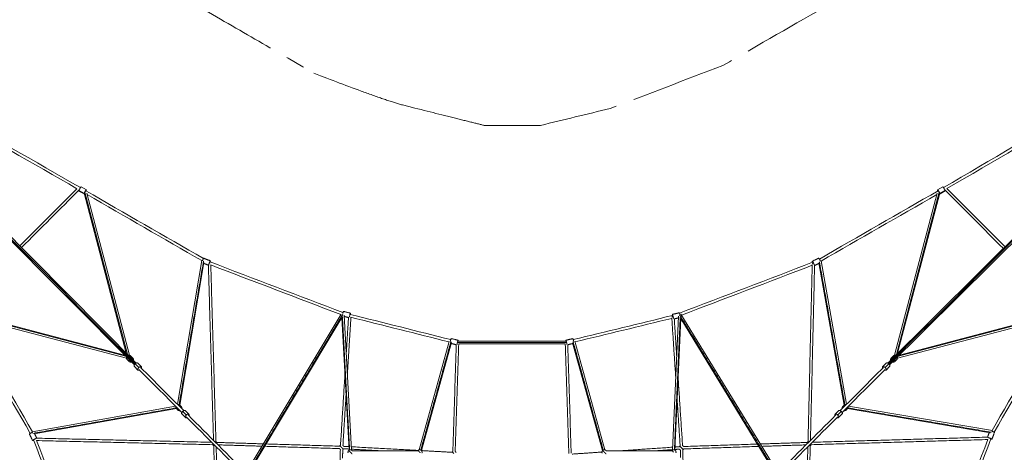
# Model space of a CAD drawing. Extents: x 58343 to 100343, y 216 to 29916.
# Drawn here: x 94453 to 96095, y 22356 to 23077 of the extents above; entities that cross this region are included whole.
import ezdxf

# ---------------------------------------------------------------- set-up
doc = ezdxf.new("R2010")
doc.units = 0
doc.header["$MEASUREMENT"] = 0
doc.linetypes.add('PHANTOM', pattern=[63.5, 31.75, -6.35, 6.35, -6.35, 6.35, -6.35])
doc.layers.add('外形線', color=7, linetype='CONTINUOUS', lineweight=18)
doc.layers.add('想像線', color=11, linetype='PHANTOM', lineweight=13)

msp = doc.modelspace()

# ---------------------------------------------------------------- linework, layer by layer
at = {"layer": '外形線'}
for p, q in [((94079.33, 23075.59), (94646.97, 22504.28)), ((94076.2, 23072.49), (94643.86, 22501.17)), ((96471.72, 23071.93), (95900.39, 22504.27)), ((96474.82, 23068.81), (95903.5, 22501.16)), ((94563.82, 22793.31), (94555.23, 22798.24)), ((95983.5, 22793.29), (95992.05, 22798.3)), ((94559.84, 22786.37), (94551.24, 22791.3)), ((94630.38, 22520.98), (94560.34, 22787.64)), ((94635.46, 22517.4), (94564.49, 22787.59)), ((95911.9, 22517.4), (95982.8, 22787.56)), ((95916.89, 22520.66), (95986.98, 22787.72)), ((95987.54, 22786.39), (95996.1, 22791.4)), ((94756.39, 22675.67), (94715.63, 22435.62)), ((94759.87, 22672.28), (94719.46, 22434.3)), ((95827.87, 22434.28), (95785.58, 22671.64)), ((95831.7, 22435.59), (95789.06, 22674.91)), ((94627.47, 22517.66), (94360.41, 22587.76)), ((94630.73, 22512.67), (94360.57, 22583.58)), ((94988.8, 22586.05), (94830.36, 22321.76)), ((95005.94, 22359.35), (94993.75, 22584.49)), ((95541.37, 22359.33), (95551.2, 22582.33)), ((95555.47, 22585.7), (95716.96, 22321.76)), ((95916.62, 22512.67), (96186.82, 22583.64)), ((95920.2, 22517.75), (96186.86, 22587.79)), ((94989.97, 22580.23), (94833.9, 22319.89)), ((95001.94, 22359.14), (94989.97, 22580.23)), ((95545.37, 22359.16), (95555.04, 22578.73)), ((95555.03, 22578.75), (95713.43, 22319.86)), ((95118.67, 22359.66), (95169.02, 22540.61)), ((95122.53, 22358.59), (95172.56, 22538.44)), ((95363.92, 22540.65), (95183.45, 22540.65)), ((95362.53, 22536.25), (95184.82, 22536.25)), ((95424.83, 22358.59), (95374.81, 22538.39)), ((95428.68, 22359.66), (95378.33, 22540.67)), ((94637.17, 22516.62), (94641.44, 22512.35)), ((95910.19, 22516.62), (95905.92, 22512.35)), ((94631.51, 22510.97), (94635.78, 22506.69)), ((94643.8, 22498.68), (94649.87, 22492.61)), ((94649.45, 22504.34), (94655.52, 22498.27)), ((95897.9, 22504.34), (95891.83, 22498.27)), ((95903.56, 22498.68), (95897.49, 22492.61)), ((95915.85, 22510.97), (95911.57, 22506.69)), ((94719.74, 22434.05), (94722.17, 22431.62)), ((95827.62, 22434.05), (95825.19, 22431.62)), ((94712.54, 22432.48), (94473.22, 22389.84)), ((94713.85, 22428.65), (94476.49, 22386.36)), ((94714.08, 22428.4), (94716.51, 22425.96)), ((94723, 22419.47), (94729.07, 22413.4)), ((94728.66, 22425.13), (94734.73, 22419.06)), ((95818.7, 22425.13), (95812.63, 22419.06)), ((95824.35, 22419.47), (95818.28, 22413.4)), ((95833.28, 22428.4), (95830.84, 22425.96)), ((96071.5, 22388.26), (95833.52, 22428.67)), ((96074.89, 22391.74), (95834.84, 22432.51))]:
    msp.add_line(p, q, dxfattribs=at)
for points, degree in [([(94077.17, 23074.64), (94266.5, 22884.08), (94455.84, 22693.52), (94645.18, 22502.96)], 3), ([(96467.23, 23074.69), (96309.27, 22982.12), (96151.3, 22889.55), (95993.34, 22796.97)], 3), ([(94093.73, 23061.09), (94247.14, 22973.03), (94400.54, 22884.97), (94553.95, 22796.9)], 3), ([(96473.86, 23070.96), (96283.3, 22881.63), (96092.74, 22692.29), (95902.18, 22502.96)], 3), ([(96462.31, 23066.71), (96307.93, 22976.24), (96153.55, 22885.76), (95999.17, 22795.29)], 3), ([(94105.47, 23049.28), (94253.01, 22964.58), (94400.56, 22879.88), (94548.11, 22795.18)], 3), ([(94548.13, 22795.2), (94516.32, 22763.4), (94484.52, 22731.6), (94452.71, 22699.8)], 3), ([(96095.91, 22698.53), (96063.66, 22730.79), (96031.41, 22763.05), (95999.15, 22795.31)], 3), ([(94551.7, 22793.12), (94519.64, 22761.07), (94487.59, 22729.01), (94455.53, 22696.96)], 3), ([(94559.9, 22787.02), (94551.3, 22791.96)], 1), ([(94551.69, 22793.12), (94551.71, 22793.11), (94551.74, 22793.1), (94551.76, 22793.09)], 3), ([(94632.2, 22519.15), (94608.53, 22609.25), (94584.87, 22699.35), (94561.2, 22789.45)], 3), ([(94562.93, 22791.74), (94628.3, 22754.05), (94693.66, 22716.35), (94759.03, 22678.66)], 3), ([(94565.06, 22785.44), (94628.8, 22748.68), (94692.55, 22711.91), (94756.3, 22675.15)], 3), ([(95984.35, 22791.7), (95918.35, 22753.77), (95852.34, 22715.84), (95786.34, 22677.91)], 3), ([(95982.24, 22785.42), (95917.87, 22748.43), (95853.51, 22711.44), (95789.14, 22674.45)], 3), ([(95915.08, 22518.87), (95938.76, 22609.08), (95962.44, 22699.29), (95986.12, 22789.51)], 3), ([(95984.41, 22791.74), (95984.39, 22791.73), (95984.37, 22791.71), (95984.35, 22791.7)], 3), ([(95987.46, 22787.1), (95996.01, 22792.11)], 1), ([(95995.62, 22793.21), (95995.6, 22793.2), (95995.58, 22793.19), (95995.57, 22793.18)], 3), ([(96093.07, 22695.72), (96060.58, 22728.21), (96028.1, 22760.71), (95995.61, 22793.2)], 3), ([(95785.13, 22679.28), (95774.47, 22674.08)], 1), ([(94759.14, 22674.29), (94718.48, 22434.84)], 1), ([(94770.6, 22674.93), (94759.42, 22679.17)], 1), ([(94767.29, 22667.63), (94759.58, 22670.56)], 1), ([(94767.28, 22667.66), (94775.83, 22375.41)], 1), ([(94991.78, 22588.57), (94917.86, 22616.79), (94843.93, 22645.01), (94770.01, 22673.23)], 3), ([(94771.27, 22668.12), (94779.89, 22373.66)], 1), ([(94988.29, 22585.2), (94915.95, 22612.81), (94843.61, 22640.43), (94771.28, 22668.04)], 3), ([(95775.12, 22672.4), (95701.11, 22644.18), (95627.1, 22615.96), (95553.09, 22587.74)], 3), ([(95774.35, 22667.4), (95701.68, 22639.69), (95629.01, 22611.98), (95556.34, 22584.27)], 3), ([(95767.45, 22373.65), (95774.38, 22668.96)], 1), ([(95771.49, 22375.38), (95778.35, 22667.38)], 1), ([(95785.75, 22670.68), (95778.34, 22667.06)], 1), ([(95828.86, 22434.83), (95786.34, 22673.45)], 1), ([(94356.43, 22585.13), (94394.36, 22519.12), (94432.29, 22453.12), (94470.22, 22387.12)], 3), ([(94629.26, 22515.86), (94539.05, 22539.54), (94448.84, 22563.22), (94358.63, 22586.89)], 3), ([(94362.72, 22583.02), (94399.71, 22518.65), (94436.69, 22454.29), (94473.68, 22389.92)], 3), ([(94991.3, 22585.61), (94832.69, 22321.03)], 1), ([(95002.8, 22359.56), (94990.69, 22583.15)], 1), ([(95004.19, 22587.64), (94992.6, 22590.57)], 1), ([(95000.98, 22580.2), (94993.88, 22581.99)], 1), ([(94999.09, 22485.85), (95005.02, 22580.71)], 1), ([(95003.52, 22585.62), (95059.53, 22571.6), (95115.55, 22557.57), (95171.56, 22543.55)], 3), ([(95004.47, 22580.85), (95059.23, 22567.14), (95114, 22553.42), (95168.77, 22539.71)], 3), ([(95541.42, 22583.73), (95486.22, 22570.31), (95431.02, 22556.89), (95375.81, 22543.47)], 3), ([(95541.15, 22585.51), (95552.78, 22588.34)], 1), ([(95544.53, 22359.57), (95554.29, 22581.16)], 1), ([(95553.13, 22585), (95714.65, 22321.02)], 1), ([(95918.37, 22515.94), (96008.47, 22539.6), (96098.57, 22563.27), (96188.67, 22586.93)], 3), ([(96184.66, 22583.08), (96147.9, 22519.33), (96111.14, 22455.58), (96074.37, 22391.83)], 3), ([(96190.97, 22585.2), (96153.27, 22519.84), (96115.58, 22454.47), (96077.88, 22389.11)], 3), ([(94997.23, 22520.19), (95000.99, 22580.28)], 1), ([(95540.26, 22578.91), (95486.38, 22565.82), (95432.5, 22552.72), (95378.62, 22539.62)], 3), ([(95546.71, 22480.38), (95540.2, 22579.97)], 1), ([(95548.32, 22517.01), (95544.32, 22578.13)], 1), ([(95544.33, 22578.05), (95551.08, 22579.69)], 1), ([(95121.51, 22359.34), (95171.89, 22540.42)], 1), ([(95172.17, 22537.03), (95180.78, 22534.85)], 1), ([(95172.28, 22545.25), (95183.87, 22542.32)], 1), ([(95180.78, 22534.99), (95174.96, 22356.96)], 1), ([(95184.83, 22536.31), (95178.96, 22356.82)], 1), ([(95364.46, 22538.45), (95303.94, 22538.45), (95243.42, 22538.45), (95182.9, 22538.45)], 3), ([(95362.53, 22536.31), (95368.43, 22353.73)], 1), ([(95375.13, 22545.2), (95363.51, 22542.37)], 1), ([(95366.57, 22535.01), (95372.43, 22353.86)], 1), ([(95375.21, 22536.98), (95366.58, 22534.88)], 1), ([(95425.84, 22359.34), (95375.49, 22540.37)], 1), ([(94645.17, 22502.96), (94651.24, 22496.89)], 1), ([(95902.18, 22502.96), (95896.11, 22496.89)], 1), ([(94651.14, 22493.88), (94675.12, 22469.91), (94699.09, 22445.93), (94723.06, 22421.96)], 3), ([(94654.25, 22496.99), (94678.23, 22473.02), (94702.2, 22449.04), (94726.17, 22425.07)], 3), ([(94987.66, 22367.25), (94995.08, 22485.86)], 1), ([(95893.1, 22496.99), (95869.13, 22473.02), (95845.16, 22449.04), (95821.18, 22425.07)], 3), ([(95896.21, 22493.88), (95872.24, 22469.91), (95848.27, 22445.93), (95824.29, 22421.96)], 3), ([(95558.15, 22366.65), (95550.71, 22480.42)], 1), ([(94991.65, 22367), (94996.94, 22451.52)], 1), ([(95554.16, 22366.39), (95549.1, 22443.79)], 1), ([(94713.3, 22429.63), (94474.68, 22387.12)], 1), ([(94724.38, 22423.75), (94730.45, 22417.68)], 1), ([(94733.32, 22417.92), (94767.11, 22384.13), (94800.9, 22350.34), (94834.7, 22316.55)], 3), ([(95814.06, 22417.95), (95780.26, 22384.15), (95746.46, 22350.35), (95712.66, 22316.55)], 3), ([(95822.98, 22423.75), (95816.91, 22417.68)], 1), ([(96073.51, 22388.99), (95834.06, 22429.65)], 1), ([(94730.21, 22414.81), (94764, 22381.02), (94797.79, 22347.23), (94831.59, 22313.43)], 3), ([(95817.17, 22414.84), (95783.37, 22381.04), (95749.57, 22347.24), (95715.77, 22313.43)], 3), ([(94468.85, 22385.91), (94474.06, 22375.24)], 1), ([(94477.45, 22386.53), (94481.07, 22379.12)], 1), ([(96066.86, 22380.85), (96069.78, 22388.55)], 1), ([(96074.16, 22377.53), (96078.39, 22388.71)], 1), ([(94560.36, 22153.85), (94532.11, 22227.96), (94503.86, 22302.08), (94475.62, 22376.19)], 3), ([(94563.83, 22157.1), (94536.13, 22229.77), (94508.43, 22302.45), (94480.73, 22375.12)], 3), ([(94774.48, 22368.22), (94480.73, 22375.12)], 1), ([(94772.75, 22372.27), (94480.75, 22379.13)], 1), ([(94859.08, 22369.66), (94781.48, 22372.04)], 1), ([(94856.72, 22365.73), (94783.26, 22367.98)], 1), ([(94986.04, 22365.77), (94863.66, 22369.52)], 1), ([(95683.19, 22369.28), (95559.78, 22365.18)], 1), ([(95765.84, 22372.03), (95687.79, 22369.43)], 1), ([(95764.08, 22367.97), (95690.19, 22365.51)], 1), ([(96067.27, 22376.86), (95772.89, 22368.25)], 1), ([(96066.89, 22380.85), (95774.63, 22372.3)], 1), ([(96067.27, 22376.86), (96039.81, 22304.43), (96012.35, 22231.99), (95984.89, 22159.56)], 3), ([(96072.47, 22378.17), (96044.42, 22304.18), (96016.37, 22230.18), (95988.31, 22156.19)], 3), ([(94776.1, 22366.61), (94778.7, 22288.56)], 1), ([(94780.17, 22364.85), (94782.62, 22290.96)], 1), ([(94985.92, 22361.78), (94861.3, 22365.59)], 1), ([(94987.03, 22341.52), (94987.38, 22360.32)], 1), ([(94991.11, 22345.6), (94991.38, 22360.25)], 1), ([(95001.84, 22360.99), (94992.77, 22361.48)], 1), ([(95001.62, 22365.01), (94992.99, 22365.48)], 1), ([(95116.94, 22358.7), (95005.64, 22364.79)], 1), ([(95060.46, 22357.78), (95005.86, 22360.77)], 1), ([(95007.59, 22357.78), (95116.21, 22357.78)], 1), ([(95173.49, 22355.61), (95122.71, 22358.39)], 1), ([(95373.86, 22352.56), (95423.69, 22355.98)], 1), ([(95431.15, 22357.78), (95539.76, 22357.78)], 1), ([(95450.06, 22357.78), (95541.58, 22364.06)], 1), ([(95508.56, 22357.78), (95541.41, 22360.04)], 1), ([(95545.42, 22360.31), (95553.08, 22360.84)], 1), ([(95545.6, 22364.33), (95552.81, 22364.83)], 1), ([(95554.8, 22347.05), (95554.47, 22359.63)], 1), ([(95558.9, 22342.94), (95558.47, 22359.74)], 1), ([(95685.59, 22365.36), (95559.91, 22361.18)], 1), ([(95764.95, 22291.41), (95767.2, 22364.87)], 1), ([(95768.88, 22289.05), (95771.26, 22366.65)], 1)]:
    msp.add_open_spline(points, degree=degree, dxfattribs=at)
for points, weights, knots in [([(94551.3, 22791.96), (94551.95, 22794), (94553.89, 22796.82), (94554.97, 22798.39), (94555.23, 22798.24)], [1, 0.707106781187, 1, 0.812240842052, 0.86520764926], [-125.6637061, -125.6637061, -125.6637061, -94.2477796, -94.2477796, -74.1086042, -74.1086042, -74.1086042]), ([(95992.05, 22798.3), (95992.3, 22798.45), (95993.34, 22796.97), (95995.29, 22794.23), (95996.01, 22792.11)], [0.862470255367, 0.817416918538, 1, 0.707106781187, 1], [-50.9999125, -50.9999125, -50.9999125, -31.4159265, -31.4159265, 0, 0, 0]), ([(94563.77, 22792.65), (94564.42, 22794.7), (94562.49, 22791.88), (94560.55, 22789.07), (94559.9, 22787.02)], [1, 0.707106781187, 1, 0.707106781187, 1], [-125.6637061, -125.6637061, -125.6637061, -94.2477796, -94.2477796, -62.8318531, -62.8318531, -62.8318531]), ([(95987.46, 22787.1), (95986.74, 22789.22), (95984.79, 22791.96), (95982.85, 22794.69), (95983.58, 22792.57)], [1, 0.707106781187, 1, 0.707106781187, 1], [-62.8318531, -62.8318531, -62.8318531, -31.4159265, -31.4159265, 0, 0, 0]), ([(95785.13, 22679.28), (95785.66, 22679.54), (95787.42, 22675.94), (95787.89, 22674.96), (95788.23, 22674.08)], [1, 0.707106781187, 1, 0.898621955072, 0.867423124501], [-62.8318531, -62.8318531, -62.8318531, -31.4159265, -31.4159265, -20.5420483, -20.5420483, -20.5420483]), ([(94757.4, 22674.81), (94757.53, 22675.18), (94757.67, 22675.56), (94759.09, 22679.3), (94759.42, 22679.17)], [0.930642239849, 0.959804981624, 1, 0.707106781187, 1], [-35.7272716, -35.7272716, -35.7272716, -31.4159265, -31.4159265, 0, 0, 0]), ([(94770.6, 22674.93), (94770.27, 22675.06), (94768.85, 22671.32), (94767.95, 22668.95), (94767.76, 22667.86)], [1, 0.707106781187, 1, 0.792076463921, 0.879360833514], [-62.8318531, -62.8318531, -62.8318531, -31.4159265, -31.4159265, -9.1139062, -9.1139062, -9.1139062]), ([(94770.17, 22671.43), (94769.71, 22671.45), (94769.18, 22671.43), (94769.13, 22671.43), (94769.08, 22671.43)], [0.86893122478, 0.901008966416, 1, 0.990462489162, 0.98154612014], [-21.0168862, -21.0168862, -21.0168862, -15.7079633, -15.7079633, -15.1964633, -15.1964633, -15.1964633]), ([(95776.59, 22670.75), (95776.51, 22670.76), (95776.43, 22670.76), (95774.54, 22670.8), (95774.43, 22670.6)], [0.968366037255, 0.983221901885, 1, 0.719049761448, 0.977088010657], [14.8081481, 14.8081481, 14.8081481, 15.7079633, 15.7079633, 30.7754204, 30.7754204, 30.7754204]), ([(95777.87, 22667.99), (95777.53, 22669.15), (95776.75, 22670.74), (95775, 22674.33), (95774.47, 22674.08)], [0.854054115556, 0.844990127599, 1, 0.707106781187, 1], [-48.0423912, -48.0423912, -48.0423912, -31.4159265, -31.4159265, 0, 0, 0]), ([(95004.19, 22587.64), (95003.86, 22587.73), (95002.88, 22583.85), (95002.86, 22583.78), (95002.84, 22583.71)], [1, 0.707106781187, 1, 0.992525829601, 0.985433117151], [-62.8318531, -62.8318531, -62.8318531, -31.4159265, -31.4159265, -30.6142419, -30.6142419, -30.6142419]), ([(95542.16, 22581.99), (95542.11, 22581.99), (95542.07, 22581.98), (95540.56, 22581.88), (95540.17, 22581.6)], [0.982434693952, 0.990936904498, 1, 0.761978150557, 0.910816748355], [15.2219064, 15.2219064, 15.2219064, 15.7079633, 15.7079633, 28.4731563, 28.4731563, 28.4731563]), ([(95543.02, 22578.61), (95542.85, 22579.8), (95542.38, 22581.7), (95541.44, 22585.58), (95541.15, 22585.51)], [0.856734003136, 0.831971223819, 1, 0.707106781187, 1], [-49.4388077, -49.4388077, -49.4388077, -31.4159265, -31.4159265, 0, 0, 0]), ([(95170.85, 22540.95), (95170.91, 22541.2), (95170.97, 22541.45), (95171.95, 22545.33), (95172.28, 22545.25)], [0.952500629682, 0.97392983212, 1, 0.707106781187, 1], [-34.2122305, -34.2122305, -34.2122305, -31.4159265, -31.4159265, 0, 0, 0]), ([(95183.87, 22542.32), (95183.54, 22542.41), (95182.57, 22538.53), (95182.12, 22536.76), (95181.94, 22535.57)], [1, 0.707106781187, 1, 0.841051357867, 0.854620679368], [-62.8318531, -62.8318531, -62.8318531, -31.4159265, -31.4159265, -14.3669867, -14.3669867, -14.3669867]), ([(95182.63, 22538.06), (95182.68, 22538.27), (95182.73, 22538.49), (95182.81, 22538.8), (95182.9, 22539.1)], [0.931080932115, 0.960106877591, 1, 0.942422500779, 0.907482387497], [-19.6321895, -19.6321895, -19.6321895, -17.2787596, -17.2787596, -13.8820686, -13.8820686, -13.8820686]), ([(95365.35, 22535.6), (95365.17, 22536.78), (95364.74, 22538.56), (95363.8, 22542.44), (95363.51, 22542.37)], [0.854623782781, 0.841033194645, 1, 0.707106781187, 1], [-48.4668146, -48.4668146, -48.4668146, -31.4159265, -31.4159265, 0, 0, 0]), ([(95375.13, 22545.2), (95375.43, 22545.27), (95376.37, 22541.38), (95376.43, 22541.13), (95376.49, 22540.89)], [1, 0.707106781187, 1, 0.974256808572, 0.953038897092], [-62.8318531, -62.8318531, -62.8318531, -31.4159265, -31.4159265, -28.6546943, -28.6546943, -28.6546943]), ([(94635.19, 22509.9), (94634.55, 22507.93), (94635.78, 22506.69), (94637.01, 22505.47), (94638.97, 22506.09)], [0.863651492084, 0.815097796399, 1, 0.816015537576, 0.863175261764], [-51.2486631, -51.2486631, -51.2486631, -31.4159265, -31.4159265, -11.6816275, -11.6816275, -11.6816275]), ([(94642.06, 22509.23), (94642.64, 22511.15), (94641.44, 22512.35), (94640.24, 22513.54), (94638.33, 22512.97)], [0.861671229808, 0.819073976029, 1, 0.81998963934, 0.861245787179], [-113.6540284, -113.6540284, -113.6540284, -94.2477796, -94.2477796, -74.9397455, -74.9397455, -74.9397455]), ([(94655.46, 22495.78), (94656.3, 22497.48), (94655.52, 22498.27), (94654.07, 22499.72), (94651.24, 22496.89)], [0.862410641008, 0.817537917641, 1, 0.707106781187, 1], [-113.8187871, -113.8187871, -113.8187871, -94.2477796, -94.2477796, -62.8318531, -62.8318531, -62.8318531]), ([(95896.11, 22496.89), (95893.28, 22499.72), (95891.83, 22498.27), (95891.05, 22497.48), (95891.89, 22495.78)], [1, 0.707106781187, 1, 0.817537917641, 0.862410641008], [-62.8318531, -62.8318531, -62.8318531, -31.4159265, -31.4159265, -11.8449191, -11.8449191, -11.8449191]), ([(95909.12, 22512.94), (95907.15, 22513.58), (95905.92, 22512.35), (95904.69, 22511.12), (95905.32, 22509.16)], [0.863651492084, 0.815097796399, 1, 0.816015537576, 0.863175261764], [-51.2486631, -51.2486631, -51.2486631, -31.4159265, -31.4159265, -11.6816275, -11.6816275, -11.6816275]), ([(95908.45, 22506.07), (95910.37, 22505.49), (95911.57, 22506.69), (95912.77, 22507.89), (95912.2, 22509.8)], [0.861671229808, 0.819073976029, 1, 0.81998963934, 0.861245787179], [-113.6540284, -113.6540284, -113.6540284, -94.2477796, -94.2477796, -74.9397455, -74.9397455, -74.9397455]), ([(94651.24, 22496.89), (94648.42, 22494.06), (94649.87, 22492.61), (94650.65, 22491.83), (94652.35, 22492.67)], [1, 0.707106781187, 1, 0.817537917641, 0.862410641008], [-62.8318531, -62.8318531, -62.8318531, -31.4159265, -31.4159265, -11.8449191, -11.8449191, -11.8449191]), ([(95895, 22492.67), (95896.71, 22491.83), (95897.49, 22492.61), (95898.94, 22494.06), (95896.11, 22496.89)], [0.862410641008, 0.817537917641, 1, 0.707106781187, 1], [-113.8187871, -113.8187871, -113.8187871, -94.2477796, -94.2477796, -62.8318531, -62.8318531, -62.8318531]), ([(94715.65, 22429.37), (94715.13, 22427.34), (94716.51, 22425.96), (94717.89, 22424.59), (94719.92, 22425.1)], [0.862410641008, 0.817537917641, 1, 0.817537917641, 0.862410641008], [-50.986934, -50.986934, -50.986934, -31.4159265, -31.4159265, -11.8449191, -11.8449191, -11.8449191]), ([(94723.03, 22428.22), (94723.54, 22430.25), (94722.17, 22431.62), (94720.79, 22433), (94718.76, 22432.48)], [0.862410641008, 0.817537917641, 1, 0.817537917641, 0.862410641008], [-113.8187871, -113.8187871, -113.8187871, -94.2477796, -94.2477796, -74.6767721, -74.6767721, -74.6767721]), ([(94730.45, 22417.68), (94727.62, 22414.86), (94729.07, 22413.4), (94729.85, 22412.62), (94731.55, 22413.47)], [1, 0.707106781187, 1, 0.817537917641, 0.862410641008], [-62.8318531, -62.8318531, -62.8318531, -31.4159265, -31.4159265, -11.8449191, -11.8449191, -11.8449191]), ([(94734.67, 22416.58), (94735.51, 22418.28), (94734.73, 22419.06), (94733.28, 22420.51), (94730.45, 22417.68)], [0.862410641008, 0.817537917641, 1, 0.707106781187, 1], [-113.8187871, -113.8187871, -113.8187871, -94.2477796, -94.2477796, -62.8318531, -62.8318531, -62.8318531]), ([(95816.91, 22417.68), (95814.08, 22420.51), (95812.63, 22419.06), (95811.85, 22418.28), (95812.69, 22416.58)], [1, 0.707106781187, 1, 0.817537917641, 0.862410641008], [-62.8318531, -62.8318531, -62.8318531, -31.4159265, -31.4159265, -11.8449191, -11.8449191, -11.8449191]), ([(95815.8, 22413.47), (95817.5, 22412.62), (95818.28, 22413.4), (95819.74, 22414.86), (95816.91, 22417.68)], [0.862410641008, 0.817537917641, 1, 0.707106781187, 1], [-113.8187871, -113.8187871, -113.8187871, -94.2477796, -94.2477796, -62.8318531, -62.8318531, -62.8318531]), ([(95828.59, 22432.48), (95826.56, 22433), (95825.19, 22431.62), (95823.81, 22430.25), (95824.33, 22428.22)], [0.862410641008, 0.817537917641, 1, 0.817537917641, 0.862410641008], [-50.986934, -50.986934, -50.986934, -31.4159265, -31.4159265, -11.8449191, -11.8449191, -11.8449191]), ([(95827.44, 22425.1), (95829.47, 22424.59), (95830.84, 22425.96), (95832.22, 22427.34), (95831.7, 22429.37)], [0.862410641008, 0.817537917641, 1, 0.817537917641, 0.862410641008], [-113.8187871, -113.8187871, -113.8187871, -94.2477796, -94.2477796, -74.6767721, -74.6767721, -74.6767721]), ([(94468.85, 22385.91), (94468.59, 22386.44), (94472.19, 22388.19), (94473.17, 22388.67), (94474.05, 22389.01)], [1, 0.707106781187, 1, 0.898621955072, 0.867423124501], [-62.8318531, -62.8318531, -62.8318531, -31.4159265, -31.4159265, -20.5420483, -20.5420483, -20.5420483]), ([(96074.03, 22390.73), (96074.4, 22390.6), (96074.78, 22390.46), (96078.52, 22389.04), (96078.39, 22388.71)], [0.930642239849, 0.959804981624, 1, 0.707106781187, 1], [-35.7272716, -35.7272716, -35.7272716, -31.4159265, -31.4159265, 0, 0, 0]), ([(94480.14, 22378.65), (94478.98, 22378.3), (94477.39, 22377.53), (94473.8, 22375.77), (94474.06, 22375.24)], [0.854054115555, 0.844990127608, 1, 0.707106781187, 1], [-48.0423912, -48.0423912, -48.0423912, -31.4159265, -31.4159265, 0, 0, 0]), ([(94478.3, 22377.65), (94477.92, 22377.52), (94477.52, 22377.37), (94477.08, 22377.2), (94476.68, 22377.03)], [0.888686590894, 0.925283008337, 1, 0.917744584223, 0.881689988336], [-21.6865671, -21.6865671, -21.6865671, -17.2787596, -17.2787596, -12.426235, -12.426235, -12.426235]), ([(94774.22, 22368.8), (94774.52, 22367.95), (94775.16, 22367.31), (94775.61, 22366.86), (94776.18, 22366.58)], [0.879036762218, 0.914643106345, 1, 0.938152615506, 0.902424640565], [4.25461705, 4.25461705, 4.25461705, 4.71238898, 4.71238898, 5.04407861, 5.04407861, 5.04407861]), ([(94781.51, 22372.04), (94781.23, 22372.55), (94780.82, 22372.97), (94780.38, 22373.4), (94779.84, 22373.69)], [0.907590832266, 0.942511808486, 1, 0.940432527931, 0.905094252721], [1.26248519, 1.26248519, 1.26248519, 1.57079633, 1.57079633, 1.89025871, 1.89025871, 1.89025871]), ([(96074.16, 22377.53), (96074.28, 22377.86), (96070.54, 22379.28), (96068.17, 22380.18), (96067.09, 22380.37)], [1, 0.707106781187, 1, 0.79207646392, 0.879360833514], [-62.8318531, -62.8318531, -62.8318531, -31.4159265, -31.4159265, -9.1139062, -9.1139062, -9.1139062]), ([(96072.47, 22378.17), (96072.54, 22378.35), (96070.49, 22379.13), (96070.09, 22379.28), (96069.72, 22379.41)], [1, 0.707106781187, 1, 0.926741599825, 0.890129955884], [34.5575192, 34.5575192, 34.5575192, 51.8362788, 51.8362788, 56.1580391, 56.1580391, 56.1580391]), ([(94985.89, 22361.83), (94986.17, 22361.28), (94986.61, 22360.84), (94986.96, 22360.49), (94987.38, 22360.24)], [0.904351248739, 0.939804037493, 1, 0.951762425448, 0.919413669408], [4.38955598, 4.38955598, 4.38955598, 4.71238898, 4.71238898, 4.97108874, 4.97108874, 4.97108874]), ([(94993.01, 22365.48), (94992.72, 22366.05), (94992.27, 22366.5), (94991.94, 22366.83), (94991.54, 22367.07)], [0.902267628905, 0.938016607621, 1, 0.954070143229, 0.922545206801], [1.23837728, 1.23837728, 1.23837728, 1.57079633, 1.57079633, 1.81711972, 1.81711972, 1.81711972]), ([(95007.59, 22357.78), (95007.33, 22358.24), (95006.95, 22358.61), (95004.13, 22361.44), (95001.3, 22358.61)], [0.914835766825, 0.948287736084, 1, 0.707106781187, 1], [1.2934617, 1.2934617, 1.2934617, 1.5707963, 1.5707963, 3.1415927, 3.1415927, 3.1415927]), ([(95123.43, 22354.43), (95124.3, 22356.82), (95122.5, 22358.61), (95119.67, 22361.44), (95116.84, 22358.61)], [0.879653548137, 0.791728803436, 1, 0.707106781187, 1], [0.4538308, 0.4538308, 0.4538308, 1.5707963, 1.5707963, 3.1415927, 3.1415927, 3.1415927]), ([(95180.34, 22355.37), (95180.07, 22355.86), (95179.67, 22356.26), (95179.26, 22356.67), (95178.75, 22356.94)], [0.910986854437, 0.945264546111, 1, 0.943206816144, 0.908438489986], [1.27724822, 1.27724822, 1.27724822, 1.57079633, 1.57079633, 1.87538011, 1.87538011, 1.87538011]), ([(95431.15, 22357.78), (95430.88, 22358.24), (95430.51, 22358.61), (95427.68, 22361.44), (95424.86, 22358.61)], [0.914835766825, 0.948287736084, 1, 0.707106781187, 1], [1.2934617, 1.2934617, 1.2934617, 1.5707963, 1.5707963, 3.1415927, 3.1415927, 3.1415927]), ([(95547.09, 22354.75), (95547.69, 22356.98), (95546.06, 22358.61), (95543.23, 22361.44), (95540.4, 22358.61)], [0.868347502414, 0.807007203689, 1, 0.707106781187, 1], [0.5357694, 0.5357694, 0.5357694, 1.5707963, 1.5707963, 3.1415927, 3.1415927, 3.1415927]), ([(95553.06, 22360.83), (95553.28, 22360.51), (95553.55, 22360.24), (95553.96, 22359.83), (95554.47, 22359.55)], [0.932941117993, 0.961377615637, 1, 0.943380627602, 0.908651508203], [4.50525582, 4.50525582, 4.50525582, 4.71238898, 4.71238898, 5.01604061, 5.01604061, 5.01604061]), ([(95559.81, 22365.13), (95559.56, 22365.55), (95559.21, 22365.9), (95558.7, 22366.41), (95558.04, 22366.7)], [0.919317004699, 0.951690327106, 1, 0.930547301118, 0.894032731712], [1.3117099, 1.3117099, 1.3117099, 1.57079633, 1.57079633, 1.94327352, 1.94327352, 1.94327352])]:
    msp.add_rational_spline(points, weights, degree=2, knots=knots, dxfattribs=at)
for points, weights in [([(94551.24, 22791.3), (94551.11, 22791.38), (94551.3, 22791.96)], [0.86520764926, 0.894865939134, 1]), ([(94559.9, 22787.02), (94559.45, 22785.62), (94560.53, 22786.92)], [1, 0.77807451967, 0.892455349327]), ([(94561.87, 22790.46), (94562.73, 22791.86), (94562.93, 22791.75)], [0.915860793911, 0.758030053357, 1]), ([(94562.93, 22791.74), (94562.8, 22791.82), (94561.98, 22790.49)], [1, 0.76474322707, 0.907410869281]), ([(94562.44, 22791.19), (94562.42, 22791.19), (94562.4, 22791.19)], [0.854325238526, 0.854055594826, 0.853880150672]), ([(94562.93, 22791.75), (94562.93, 22791.75), (94562.93, 22791.75)], [1, 0.998163239101, 0.996349515202]), ([(94563.31, 22791.53), (94563.62, 22792.2), (94563.77, 22792.65)], [0.880152409176, 0.915966018202, 1]), ([(95983.58, 22792.57), (95983.73, 22792.14), (95984.03, 22791.52)], [1, 0.921513265465, 0.885090785766]), ([(95984.34, 22791.7), (95984.35, 22791.7), (95984.35, 22791.7)], [0.990686227417, 0.995266618597, 1]), ([(95984.35, 22791.7), (95984.54, 22791.82), (95985.42, 22790.43)], [1, 0.758162128972, 0.915688614007]), ([(95986.79, 22787), (95988, 22785.54), (95987.46, 22787.1)], [0.905664855043, 0.766194663039, 1]), ([(95996.01, 22792.11), (95996.23, 22791.48), (95996.1, 22791.4)], [1, 0.889689862648, 0.862470255367]), ([(94770.01, 22673.23), (94769.96, 22673.25), (94769.8, 22672.98)], [1, 0.89829902901, 0.867225077261]), ([(94770.24, 22673.15), (94770.78, 22674.87), (94770.6, 22674.93)], [0.862425321599, 0.817508082788, 1]), ([(95774.47, 22674.08), (95774.19, 22673.94), (95774.8, 22672.28)], [1, 0.819561491651, 0.861443291209]), ([(94991.4, 22587.2), (94992.3, 22590.64), (94992.6, 22590.57)], [0.958782284259, 0.729414699248, 1]), ([(95002.59, 22582.62), (95002.34, 22581.5), (95002.24, 22580.76)], [0.901221663085, 0.841286822082, 0.85670997033]), ([(95003.96, 22585.51), (95004.39, 22587.59), (95004.19, 22587.64)], [0.872739120062, 0.800546928444, 1]), ([(95541.15, 22585.51), (95540.99, 22585.47), (95541.33, 22583.7)], [1, 0.817459578298, 0.862449214753]), ([(95541.8, 22582.84), (95541.52, 22583.75), (95541.42, 22583.73)], [0.860318041365, 0.822078636116, 1]), ([(95552.78, 22588.34), (95553, 22588.39), (95553.77, 22585.5)], [1, 0.757464320555, 0.916601005135]), ([(95553.46, 22587.19), (95553.37, 22587.2), (95553.28, 22587.19)], [0.862454337353, 0.858354752174, 0.856143348005]), ([(95554.07, 22587.08), (95553.71, 22587.15), (95553.32, 22587.07)], [0.868445621629, 0.845094583917, 0.858358003831]), ([(95182.9, 22538.94), (95182.88, 22538.94), (95182.87, 22538.95)], [0.996646500852, 0.993997596645, 0.991397728296]), ([(95182.9, 22539.1), (95182.9, 22538.78), (95182.9, 22538.45)], [0.905380075382, 0.940673091374, 1]), ([(95182.9, 22538.45), (95182.9, 22538.25), (95182.9, 22538.06)], [1, 0.964397609764, 0.937450457063]), ([(95183.74, 22540.65), (95184.04, 22542.28), (95183.87, 22542.32)], [0.859105235432, 0.825039379081, 1]), ([(95363.51, 22542.37), (95363.35, 22542.33), (95363.67, 22540.65)], [1, 0.822050438598, 0.860330167389]), ([(95364.46, 22538.45), (95364.46, 22538.79), (95364.46, 22539.12)], [1, 0.939154920025, 0.903589522333]), ([(95364.49, 22538.94), (95364.47, 22538.93), (95364.46, 22538.93)], [0.990302209168, 0.993490498183, 0.996753121931]), ([(95364.46, 22538.05), (95364.46, 22538.24), (95364.46, 22538.45)], [0.935917660601, 0.963380382171, 1]), ([(94634.08, 22517.25), (94635.98, 22517.81), (94637.17, 22516.62)], [0.86077261239, 0.821038308635, 1]), ([(95910.19, 22516.62), (95911.43, 22517.87), (95913.41, 22517.21)], [1, 0.814064859618, 0.864201257997]), ([(94631.51, 22510.97), (94630.27, 22512.21), (94630.92, 22514.19)], [1, 0.814064859618, 0.864201257996]), ([(94643.8, 22498.68), (94642.34, 22500.13), (94645.17, 22502.96)], [1, 0.707106781187, 1]), ([(94645.17, 22502.96), (94648, 22505.79), (94649.45, 22504.34)], [1, 0.707106781187, 1]), ([(95897.9, 22504.34), (95899.35, 22505.79), (95902.18, 22502.96)], [1, 0.707106781187, 1]), ([(95902.18, 22502.96), (95905.01, 22500.13), (95903.56, 22498.68)], [1, 0.707106781187, 1]), ([(95916.48, 22514.05), (95917.03, 22512.15), (95915.85, 22510.97)], [0.86077261239, 0.821038308635, 1]), ([(94716.33, 22434.91), (94718.36, 22435.43), (94719.74, 22434.05)], [0.862410641008, 0.817537917641, 1]), ([(95827.62, 22434.05), (95828.99, 22435.43), (95831.02, 22434.91)], [1, 0.817537917641, 0.862410641008]), ([(94714.08, 22428.4), (94712.7, 22429.77), (94713.22, 22431.8)], [1, 0.817537917641, 0.862410641008]), ([(94723, 22419.47), (94721.55, 22420.93), (94724.38, 22423.75)], [1, 0.707106781187, 1]), ([(94724.38, 22423.75), (94727.21, 22426.58), (94728.66, 22425.13)], [1, 0.707106781187, 1]), ([(95818.7, 22425.13), (95820.15, 22426.58), (95822.98, 22423.75)], [1, 0.707106781187, 1]), ([(95822.98, 22423.75), (95825.81, 22420.93), (95824.35, 22419.47)], [1, 0.707106781187, 1]), ([(95834.14, 22431.8), (95834.65, 22429.77), (95833.28, 22428.4)], [0.862410641008, 0.817537917641, 1]), ([(94474.06, 22375.24), (94474.19, 22374.96), (94475.85, 22375.58)], [1, 0.819638757973, 0.861407463217]), ([(94477.38, 22377.37), (94477.38, 22377.34), (94477.37, 22377.31)], [0.968366037251, 0.973343660439, 0.978537085051]), ([(94987.78, 22367.31), (94987.12, 22367.01), (94986.61, 22366.5)], [0.894066612675, 0.930579516097, 1]), ([(95766.54, 22372.97), (95766.09, 22372.52), (95765.8, 22371.95)], [1, 0.938152615506, 0.902424640565]), ([(95768.02, 22373.91), (95767.17, 22373.61), (95766.54, 22372.97)], [0.879036762217, 0.914643106345, 1]), ([(95766.54, 22372.97), (95766.54, 22372.97), (95767.81, 22371.7)], [1, 0.817537917641, 0.862410641008]), ([(95772.19, 22367.31), (95772.19, 22367.31), (95770.92, 22368.59)], [1, 0.817537917641, 0.862410641008]), ([(95771.26, 22366.62), (95771.78, 22366.9), (95772.19, 22367.31)], [0.907590832264, 0.942511808484, 1]), ([(95772.19, 22367.31), (95772.63, 22367.75), (95772.91, 22368.29)], [1, 0.940432527925, 0.905094252715]), ([(96072.37, 22377.89), (96074.09, 22377.35), (96074.16, 22377.53)], [0.862410641008, 0.817537917641, 1]), ([(94986.61, 22366.5), (94986.26, 22366.15), (94986.01, 22365.72)], [1, 0.951359327349, 0.918874133104]), ([(94986.61, 22366.5), (94986.61, 22366.5), (94989.44, 22363.67)], [1, 0.707106781187, 1]), ([(94992.27, 22360.84), (94992.27, 22360.84), (94989.44, 22363.67)], [1, 0.707106781187, 1]), ([(94991.38, 22360.17), (94991.87, 22360.44), (94992.27, 22360.84)], [0.910443927961, 0.944830037688, 1]), ([(94992.27, 22360.84), (94992.56, 22361.13), (94992.79, 22361.48)], [1, 0.958710257606, 0.929061910215]), ([(95001.3, 22358.61), (94999.66, 22356.98), (95000.26, 22354.75)], [1, 0.807007203652, 0.868347502437]), ([(95001.3, 22358.61), (95001.3, 22358.61), (95004.13, 22355.78)], [1, 0.707106781187, 1]), ([(95006.95, 22352.96), (95006.95, 22352.96), (95004.13, 22355.78)], [1, 0.707106781187, 1]), ([(95116.84, 22358.61), (95116.47, 22358.24), (95116.21, 22357.78)], [1, 0.948287736084, 0.914835766825]), ([(95116.84, 22358.61), (95116.84, 22358.61), (95119.67, 22355.78)], [1, 0.707106781187, 1]), ([(95120.69, 22354.76), (95120.2, 22355.26), (95119.67, 22355.78)], [0.891417433323, 0.928018554772, 1]), ([(95174.02, 22356.26), (95173.7, 22355.95), (95173.47, 22355.58)], [1, 0.956519895889, 0.925949066094]), ([(95174.02, 22356.26), (95174.02, 22356.26), (95176.84, 22353.43)], [1, 0.707106781187, 1]), ([(95175.17, 22357.06), (95174.52, 22356.76), (95174.02, 22356.26)], [0.894509449961, 0.93099934613, 1]), ([(95424.86, 22358.61), (95423.05, 22356.8), (95423.93, 22354.4)], [1, 0.790610409679, 0.880606381867]), ([(95424.86, 22358.61), (95424.86, 22358.61), (95427.68, 22355.78)], [1, 0.707106781187, 1]), ([(95430.51, 22352.96), (95430.51, 22352.96), (95427.68, 22355.78)], [1, 0.707106781187, 1]), ([(95540.4, 22358.61), (95540.03, 22358.24), (95539.76, 22357.78)], [1, 0.948287736134, 0.91483576689]), ([(95540.4, 22358.61), (95540.4, 22358.61), (95543.23, 22355.78)], [1, 0.707106781187, 1]), ([(95553.55, 22365.9), (95553.08, 22365.42), (95552.79, 22364.83)], [1, 0.93543577064, 0.899336110926]), ([(95554.26, 22366.46), (95553.87, 22366.22), (95553.55, 22365.9)], [0.923978362318, 0.955108785953, 1]), ([(95553.55, 22365.9), (95553.55, 22365.9), (95556.38, 22363.07)], [1, 0.707106781187, 1]), ([(95559.21, 22360.24), (95559.21, 22360.24), (95556.38, 22363.07)], [1, 0.707106781187, 1]), ([(95558.47, 22359.66), (95558.87, 22359.9), (95559.21, 22360.24)], [0.921395550557, 0.953229136397, 1]), ([(95559.21, 22360.24), (95559.65, 22360.68), (95559.94, 22361.24)], [1, 0.939155084018, 0.903589714048])]:
    msp.add_rational_spline(points, weights, degree=2, dxfattribs=at)
at = {"layer": '外形線', "extrusion": (6.13223e-11, 3.79906e-11, -1)}
msp.add_rational_spline([(95985.4, 22790.44), (95985.27, 22790.66), (95985.15, 22790.85)], [0.913355099728, 0.885491830454, 0.870610828508], degree=2, dxfattribs=at)
at = {"layer": '想像線', "ltscale": 5}
msp.add_line((95321.07, 22900.65), (95227.54, 22900.65), dxfattribs=at)
for points, knots in [([(94733.18, 23109.11), (94807.49, 23066.28), (94872.2, 23028.96), (94937.57, 22991.27), (94938.22, 22990.89), (94943.19, 22987.75)], [0, 0, 0, 0, 1125.2143661, 1125.2143661, 1136.5801678, 1136.5801678, 1136.5801678, 1136.5801678]), ([(95090.94, 22934.84), (95146.4, 22920.96), (95201.85, 22907.08), (95227.54, 22900.65), (95227.54, 22900.65), (95227.54, 22900.65)], [60.6935134, 60.6935134, 60.6935134, 60.6935134, 920.6063416, 920.6063416, 929.2923298, 929.2923298, 929.2923298, 929.2923298])]:
    msp.add_open_spline(points, degree=3, knots=knots, dxfattribs=at)
for points in [[(95804.98, 23103.83), (95745.05, 23069.39), (95685.12, 23034.95), (95625.19, 23000.51)], [(95625.19, 23000.51), (95562.62, 22976.66), (95500.06, 22952.8), (95437.49, 22928.94)], [(95090.94, 22934.84), (95058.85, 22943.6), (95001.02, 22965.67), (94943.19, 22987.75)], [(95437.49, 22928.94), (95398.69, 22919.51), (95359.88, 22910.08), (95321.07, 22900.65)]]:
    msp.add_open_spline(points, degree=3, dxfattribs=at)

doc.saveas('drawing.dxf')
